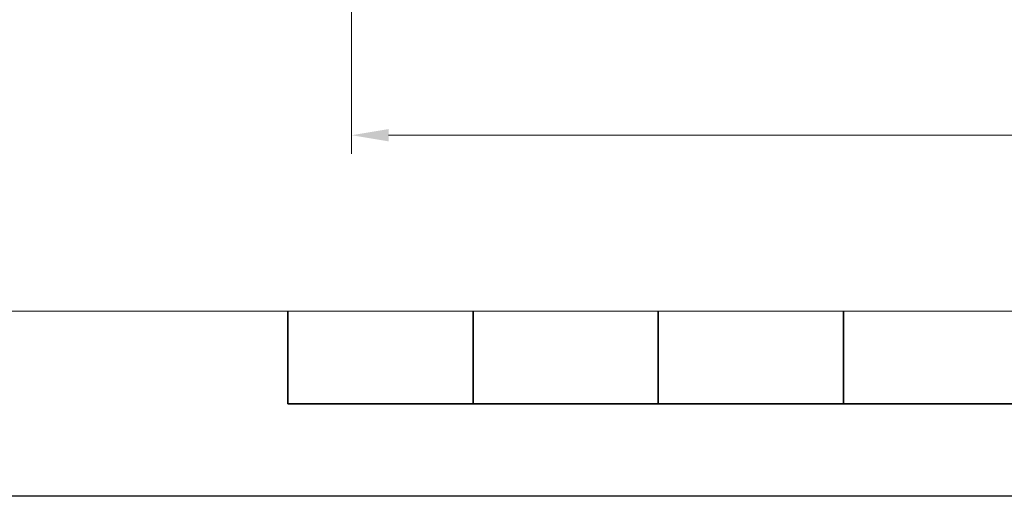
# Model space of a CAD drawing. Units: millimetres. Extents: x 93360 to 98400, y -79031 to -75467.
# Drawn here: x 95107 to 95745, y -79031 to -78722 of the extents above; entities that cross this region are included whole.
import ezdxf

# ---------------------------------------------------------------- set-up
doc = ezdxf.new("R2010")
doc.units = ezdxf.units.MM
doc.layers.get('0').update_dxf_attribs({"lineweight": 15})
doc.layers.add('AM_0', color=7, linetype='Continuous', lineweight=15)
doc.layers.add('AM_BOR', color=7, linetype='Continuous', lineweight=50)

# ---------------------------------------------------------------- blocks, each defined once
blk = doc.blocks.new('ISO_A3')
blk.add_line((10, 10), (410, 10))
at = {"layer": 'AM_BOR', "color": 140, "lineweight": 35}
for p, q in [((160, 5), (160, 10)), ((170, 5), (170, 10)), ((180, 5), (180, 10)), ((190, 5), (190, 10)), ((160, 5), (260, 5))]:
    blk.add_line(p, q, dxfattribs=at)
at = {"layer": 'AM_BOR', "color": 1, "lineweight": 25}
blk.add_line((420, 0), (0, 0), dxfattribs=at)

msp = doc.modelspace()

# ---------------------------------------------------------------- linework, layer by layer
for p, q in [((95321.76, -78536.2), (95321.76, -78809.2)), ((95345.76, -78797.2), (96267.76, -78797.2))]:
    msp.add_line(p, q)
msp.add_solid([(95345.76, -78793.2), (95345.76, -78801.2), (95321.76, -78797.2)])

# ---------------------------------------------------------------- block references
at = {"layer": 'AM_0', "lineweight": 0, "xscale": 12, "yscale": 12, "zscale": 12}
msp.add_blockref('ISO_A3', (93360.48, -79031.08), dxfattribs=at)

doc.saveas('drawing.dxf')
